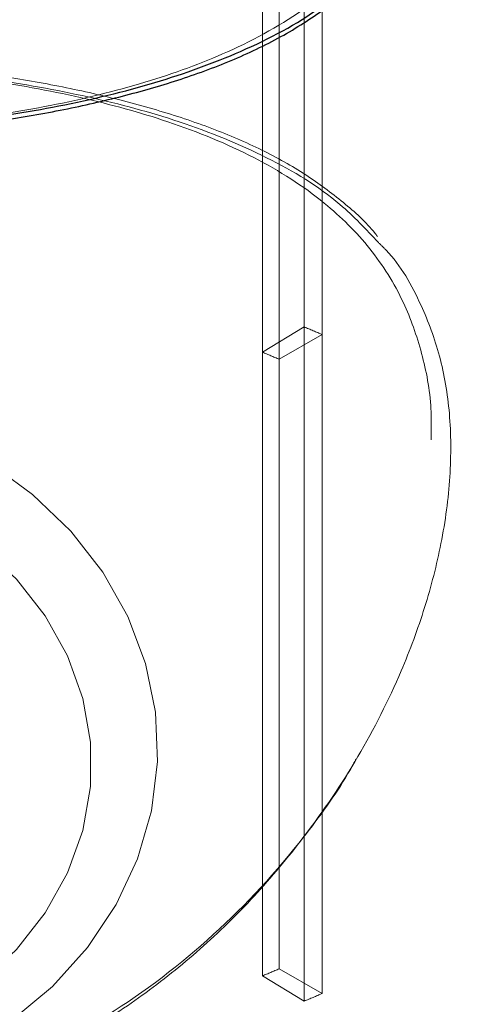
# Model space of a CAD drawing. Units: millimetres. Extents: x 0 to 42, y 0 to 29.8.
# Drawn here: x 22.6 to 22.7, y 7.2 to 7.3 of the extents above; entities that cross this region are included whole.
import ezdxf

# ---------------------------------------------------------------- set-up
doc = ezdxf.new("R2010")
doc.units = ezdxf.units.MM
doc.linetypes.add('HIDDEN', pattern=[0.1905, 0.127, -0.0635])
doc.layers.add('LE_NORM', color=179, linetype='Continuous', lineweight=50)
doc.styles.add('SLDTEXTSTYLE0', font='TXT', dxfattribs={"width": 0.605})
doc.dimstyles.new('SLDDIMSTYLE0', dxfattribs={"dimtxt": 0.35, "dimasz": 0.3, "dimexe": 0, "dimexo": 0.0625, "dimgap": 0.08750000000000001, "dimtad": 1, "dimdec": 0, "dimlfac": 50, "dimrnd": 1e-09, "dimzin": 12, "dimdsep": 46, "dimtxsty": 'SLDTEXTSTYLE0', "dimsah": 1, "dimcen": 0.09, "dimadec": 0, "dimazin": 3, "dimtfac": 1, "dimtofl": 0, "dimtmove": 0, "dimatfit": 3, "dimfxl": 0, "dimfrac": 2, "dimtolj": 1, "dimtzin": 12, "dimarcsym": 0})

# ---------------------------------------------------------------- blocks, each defined once
blk = doc.blocks.new('_D')
at = {"layer": 'LE_NORM', "color": 7}
for p, q in [((24.42578842611258, 12.39586235064228), (20.66879745292789, 12.39586235064228)), ((20.76785745292789, 12.39586235064228), (20.76785745292789, 7.09895149417313)), ((21.38086994279024, 7.09895149417313), (20.66879745292789, 7.09895149417313))]:
    blk.add_line(p, q, dxfattribs=at)
for points in [[(20.76785745292789, 12.39586235064228), (20.66785745292789, 12.09586235064228), (20.86785745292789, 12.09586235064228)], [(20.76785745292789, 7.09895149417313), (20.86785745292789, 7.39895149417313), (20.66785745292789, 7.39895149417313)]]:
    blk.add_solid(points, dxfattribs=at)
at = {"layer": 'LE_NORM', "color": 7, "insert": (20.31668376729076, 9.418552776925521), "char_height": 0.35, "attachment_point": 1, "rotation": 90.00000000000041, "style": 'SLDTEXTSTYLE0'}
blk.add_mtext('265', dxfattribs=at)
blk = doc.blocks.new('_D_8')
at = {"layer": 'LE_NORM'}
for p, q in [((24.38036354702782, 12.39586235064231), (20.18086994279023, 12.39586235064231)), ((20.27992994279023, 12.39586235064231), (20.27992994279023, 5.466962350642048)), ((22.09807408872956, 5.466962350642048), (20.18086994279023, 5.466962350642048))]:
    blk.add_line(p, q, dxfattribs=at)
for points in [[(20.27992994279023, 12.39586235064231), (20.17992994279023, 12.09586235064231), (20.37992994279023, 12.09586235064231)], [(20.27992994279023, 5.466962350642048), (20.37992994279023, 5.766962350642048), (20.17992994279023, 5.766962350642048)]]:
    blk.add_solid(points, dxfattribs=at)
at = {"layer": 'LE_NORM', "insert": (19.82875625715312, 8.602558205159996), "char_height": 0.35, "attachment_point": 1, "rotation": 90.00000000000041, "style": 'SLDTEXTSTYLE0'}
blk.add_mtext('346', dxfattribs=at)

msp = doc.modelspace()

# ---------------------------------------------------------------- linework, layer by layer
at = {"color": 7, "linetype": 'HIDDEN', "lineweight": 18}
for p, q in [((22.64965691178729, 7.296665827443134), (22.64965691178726, 7.400588875897267)), ((22.64800701980507, 7.399555487579343), (22.6480070198051, 7.297364489932779)), ((22.64571770005793, 7.294402941511889), (22.6457177000579, 7.398325989966023)), ((22.64419154997438, 7.397240201961375), (22.6441915499744, 7.29504920431481)), ((22.6480070198051, 7.297364489932779), (22.6441915499744, 7.29504920431481)), ((22.64965691178729, 7.296665827443134), (22.64571770005793, 7.294402941511889)), ((22.64800701980514, 7.235623540120351), (22.64800701980513, 7.297364489932779)), ((22.64965691178731, 7.296665827443151), (22.64965691178733, 7.236322202609996)), ((22.64419154997444, 7.237938825738315), (22.64419154997443, 7.29504920431481)), ((22.64571770005795, 7.294402941511905), (22.64571770005796, 7.238585088541235)), ((22.64965691178733, 7.236322202609996), (22.64571770005796, 7.238585088541235)), ((22.64800701980514, 7.235623540120351), (22.64419154997444, 7.237938825738315))]:
    msp.add_line(p, q, dxfattribs=at)
at = {"color": 7, "linetype": 'HIDDEN', "lineweight": 18, "flags": 128}
for points in [[(22.5971340887292, 7.226240223289262), (22.60234888298438, 7.226556022862473), (22.60746217720111, 7.227497274902629), (22.61237444692377, 7.229045659009426), (22.61699008040982, 7.231171037647485), (22.62121923960366, 7.233832042739201), (22.62497960873218, 7.236976880847309), (22.62819799648766, 7.240544341275237), (22.63081176061329, 7.244464987463682), (22.63277002716347, 7.248662508494254), (22.63403468070732, 7.253055204394701), (22.63458110620211, 7.257557576335941), (22.63439866809714, 7.262081990769506), (22.63349091734261, 7.266540385114896), (22.63187552227439, 7.270845981797525), (22.62958392472002, 7.274914977275508), (22.62666072801922, 7.278668173180282), (22.62316282887069, 7.282032517822755), (22.61915830990257, 7.284942528061348), (22.61472511452149, 7.287341563856856), (22.60994952983285, 7.289182930706378), (22.60492450716048, 7.290430788498717), (22.59974785285482, 7.291060849101358), (22.59452032460356, 7.291060849101356), (22.58934367029789, 7.290430788498711), (22.58431864762552, 7.28918293070637), (22.57954306293689, 7.287341563856842), (22.57510986755581, 7.284942528061332), (22.57110534858769, 7.282032517822736), (22.56760744943917, 7.27866817318026), (22.56468425273837, 7.274914977275484), (22.562392655184, 7.2708459817975), (22.56077726011578, 7.26654038511487), (22.55986950936125, 7.262081990769478), (22.55968707125628, 7.257557576335912), (22.56023349675107, 7.253055204394673), (22.56149815029492, 7.248662508494228), (22.56345641684511, 7.244464987463657), (22.56607018097074, 7.240544341275215), (22.56928856872622, 7.236976880847289), (22.57304893785474, 7.233832042739182), (22.57727809704859, 7.231171037647472), (22.58189373053464, 7.229045659009414), (22.58680600025729, 7.227497274902621), (22.59191929447403, 7.22655602286247), (22.5971340887292, 7.226240223289262)], [(22.59713408872919, 7.284498773051124), (22.60181503483328, 7.284194981371525), (22.60639141633644, 7.283290392536848), (22.61076100443812, 7.281805213566872), (22.61482618976066, 7.279772620905602), (22.61849616278148, 7.27723801931433), (22.62168894236774, 7.274258027604303), (22.62433320709938, 7.270899213866038), (22.62636988847183, 7.267236608448171), (22.62775349038873, 7.263352027903466), (22.62845310546959, 7.259332247342217), (22.6284531054696, 7.255267062019671), (22.62775349038873, 7.25124728145842), (22.62636988847184, 7.247362700913714), (22.62433320709939, 7.243700095495847), (22.62168894236775, 7.240341281757578), (22.61849616278149, 7.23736129004755), (22.61482618976067, 7.234826688456277), (22.61076100443813, 7.232794095795003), (22.60639141633645, 7.231308916825023), (22.60181503483329, 7.230404327990343), (22.5971340887292, 7.230100536310742), (22.59245314262511, 7.230404327990339), (22.58787676112196, 7.231308916825016), (22.58350717302028, 7.232794095794992), (22.57944198769773, 7.234826688456264), (22.57577201467691, 7.237361290047535), (22.57257923509065, 7.240341281757562), (22.56993497035901, 7.243700095495828), (22.56789828898656, 7.247362700913694), (22.56651468706966, 7.251247281458398), (22.5658150719888, 7.255267062019649), (22.5658150719888, 7.259332247342194), (22.56651468706966, 7.263352027903444), (22.56789828898656, 7.267236608448151), (22.569934970359, 7.270899213866018), (22.57257923509065, 7.274258027604286), (22.5757720146769, 7.277238019314314), (22.57944198769772, 7.27977262090559), (22.58350717302027, 7.281805213566862), (22.58787676112195, 7.283290392536842), (22.5924531426251, 7.284194981371522), (22.59713408872919, 7.284498773051124)]]:
    msp.add_lwpolyline(points, dxfattribs=at)
at = {"color": 7, "linetype": 'HIDDEN', "lineweight": 18}
for centre, radius, start, end in [((22.61332876293152, 7.213174319059784), 0.09105254730875999, 66.48556875087769, 67.61304787856977), ((22.61211416237839, 7.217173296285861), 0.08422360622959588, 66.48556875064017, 67.61304787874667), ((22.61211416237632, 7.315814733772193), 0.08422360623496013, 292.3869521213088, 293.5144312493411), ((22.61332876294368, 7.3198137109646), 0.09105254727756476, 292.3869521212671, 293.5144312493458)]:
    msp.add_arc(centre, radius, start, end, dxfattribs=at)
for points, knots in [([(22.65960401920205, 7.349500605704043), (22.6596250626988, 7.348645248711066), (22.65970048013476, 7.345579749092618), (22.6587230459487, 7.341018490679407), (22.65676930336325, 7.3359582735369), (22.65346600157523, 7.331026420712196), (22.64840221124748, 7.326405297436993), (22.6414760418088, 7.322546681130254), (22.63353971340449, 7.319642492789449), (22.62511433048696, 7.31757980769667), (22.6160070750767, 7.316142930490466), (22.60640022577994, 7.315291246435813), (22.59619858676197, 7.315028097904771), (22.58563000292573, 7.315416725010225), (22.57505647916105, 7.316534896548041), (22.56487964631773, 7.318474225719723), (22.55550625903827, 7.321354138872708), (22.54816695007769, 7.324954103184428), (22.54267675850989, 7.329147700648382), (22.5391665098465, 7.333236656630435), (22.53677908818693, 7.337606124742645), (22.53527168836784, 7.342059296664819), (22.5345120484897, 7.347237824302398), (22.53443410112119, 7.351939733728615), (22.53491692934625, 7.354926853178368), (22.5350667677384, 7.355853860242728)], [0, 0, 0, 0, 0.01461173485796011, 0.05236675212772922, 0.08846398713951983, 0.1255103477850978, 0.1802385424237538, 0.2367883501871244, 0.2869124096051278, 0.33823870831199, 0.3861530319485986, 0.4353307979989985, 0.4861867028480392, 0.5387473836049939, 0.5938194963713268, 0.6508406294690131, 0.7096457740237576, 0.7703990035570557, 0.813237393143094, 0.8569874489680279, 0.8876278659172331, 0.9188469094223775, 0.9513586400716666, 0.9849048941523019, 1, 1, 1, 1]), ([(22.65471551647759, 7.305641794265385), (22.6546421321877, 7.305738673372709), (22.65375189929508, 7.306913924480011), (22.65158640026335, 7.308829418665937), (22.64816743723978, 7.311401298124257), (22.6441449430509, 7.313640860849527), (22.63959473432638, 7.315606412838981), (22.63455657794905, 7.317281651311839), (22.62915784864757, 7.318691716095523), (22.62351285933597, 7.319843754387067), (22.61768289415762, 7.320732511327089), (22.61167776482516, 7.321385278968191), (22.60549898821019, 7.321807104788205), (22.59924703531477, 7.32199678595546), (22.59302293836323, 7.3219573072761), (22.58691706216281, 7.321698385199987), (22.58100871306647, 7.321225456127756), (22.57525541059485, 7.320562819851502), (22.56962960610758, 7.319681747782969), (22.56412798212189, 7.318531869057063), (22.5588460534008, 7.317080342353005), (22.55385824057118, 7.315295127582934), (22.54925832982333, 7.313145108354617), (22.5457149344714, 7.31101909506946), (22.54380330671151, 7.309542875826295), (22.54313158905912, 7.309024154271173)], [0, 0, 0, 0, 0.003778095735914967, 0.04583249494906214, 0.0896128242858508, 0.1352678775326943, 0.1826036912208377, 0.2310006663609995, 0.2793417483742263, 0.3264194197487448, 0.3720246617886933, 0.4180964066280725, 0.4643673211097106, 0.5104760250424287, 0.556155591769111, 0.6012237945447139, 0.6455888793978032, 0.6893359299558706, 0.7347689441861517, 0.7812363700783523, 0.8286548901196611, 0.8768012503496654, 0.9253406968544139, 0.9737658277986309, 1, 1, 1, 1]), ([(22.55213759915301, 7.314020409314562), (22.5540420059224, 7.314789957353256), (22.55870390430769, 7.316673774832086), (22.56724999292033, 7.318847910761727), (22.57754881358174, 7.320530027695696), (22.58843774443413, 7.32144415252633), (22.59919366052971, 7.321647230046674), (22.60955570336042, 7.321194188873836), (22.61927368179616, 7.320167225468126), (22.628391734701, 7.318531076315706), (22.6369953582586, 7.316202181162634), (22.64475135012569, 7.313009148804009), (22.65081462058723, 7.309350820603089), (22.65367023906919, 7.306295658170499), (22.65479564627964, 7.3050916101324)], [0, 0, 0, 0, 0.06418368195671148, 0.1571186408725829, 0.2500064678497947, 0.3401838605521161, 0.4303377681445441, 0.512799501741585, 0.595283682124881, 0.6781478020107902, 0.7610407784845346, 0.851218978113815, 0.9413649841993227, 1, 1, 1, 1]), ([(22.6596186124086, 7.287024923918842), (22.6596325017206, 7.287972682864782), (22.65967406029495, 7.290808497238661), (22.65883381591475, 7.295067327756194), (22.65707080783267, 7.300073650104874), (22.65413620334024, 7.30470859939118), (22.64965208613346, 7.309172483647874), (22.64355532378584, 7.313064261444565), (22.63599909248056, 7.316180553705618), (22.62759881406641, 7.31849363273462), (22.61876043319164, 7.320095853568953), (22.60927228645571, 7.321115954020331), (22.59924647848342, 7.32155864382347), (22.58873108483585, 7.321369091706494), (22.57818476978459, 7.320477719462761), (22.56809021789923, 7.318822523066425), (22.55976870166723, 7.316689102113254), (22.55519199680006, 7.314820310907375), (22.55333678676488, 7.314062778949465)], [0, 0, 0, 0, 0.02235730047220733, 0.06689586451461199, 0.1126907236736147, 0.1698642163494003, 0.2285639964628357, 0.3017054971741494, 0.3768592136317857, 0.4439808076802475, 0.5127178650122832, 0.5792026854561498, 0.647587749489929, 0.720006437988446, 0.7950079727589466, 0.869946821166064, 0.9472817300913681, 1, 1, 1, 1]), ([(22.65479564627964, 7.3050916101324), (22.65503191111517, 7.304863658359231), (22.65669281826445, 7.303261190819378), (22.65861639062074, 7.299831525182792), (22.66052271955958, 7.294785540807587), (22.66142749997776, 7.289510385297052), (22.66146451242797, 7.283692972034461), (22.66066926949442, 7.277666649900294), (22.65912082054065, 7.271655765708345), (22.65668729580759, 7.265053536262759), (22.6530774604355, 7.257926185056748), (22.64748876031262, 7.249645601157845), (22.63993423979609, 7.241447386590967), (22.63038121398722, 7.234143935015841), (22.61987222309327, 7.228815385223103), (22.60907593328234, 7.225582298425967), (22.59815522257871, 7.22444865313745), (22.58771279874479, 7.225176935820958), (22.57778793992888, 7.227653902277456), (22.56846121076509, 7.231615083940439), (22.55977300720374, 7.237085893838521), (22.55165783626487, 7.24410973055844), (22.54452422839922, 7.252585321120108), (22.53931336118348, 7.261248515878258), (22.53591749536035, 7.269245391405649), (22.53385921417989, 7.276232942366939), (22.5328110123153, 7.283148657606012), (22.53281547988334, 7.289371155575668), (22.53373794302149, 7.294679551971001), (22.53554233440943, 7.29966434516068), (22.53788230911432, 7.303673882843801), (22.54014148131839, 7.305790783834229), (22.54092818271536, 7.306527942765017)], [0, 0, 0, 0, 0.005575453806826814, 0.03919462270981348, 0.0653774247506493, 0.09153592571097185, 0.1178215212095166, 0.1441166579113874, 0.1687568137632493, 0.1934169072655785, 0.2279842438107356, 0.2625849442371612, 0.3105002399323645, 0.3584134665717572, 0.4035066579823637, 0.4485746480980911, 0.4902327741892554, 0.5318896935737873, 0.5709488286895082, 0.6100216360076736, 0.650719872222536, 0.6914281270061317, 0.7359435570196802, 0.7804071296307232, 0.809581954228362, 0.8387207248863402, 0.8681909685535687, 0.8976436433896989, 0.9225528745271934, 0.9474820896218842, 0.9817119237807358, 1, 1, 1, 1]), ([(22.53466877332335, 7.287203863693126), (22.53463431268576, 7.286056239490889), (22.53453523168533, 7.282756597871019), (22.53553607458283, 7.276900559997563), (22.53750129366243, 7.270001045095867), (22.5408011658274, 7.262186141997631), (22.54586629242902, 7.253634593944152), (22.55279205820964, 7.245332412028796), (22.56072848431178, 7.238375699723402), (22.56915384188985, 7.233028173834767), (22.57826110376878, 7.229098671408063), (22.58786795117892, 7.226687951080512), (22.59806959126847, 7.225930289300838), (22.60863817266788, 7.227047672730571), (22.61921170561532, 7.230194867533379), (22.6293885024542, 7.235408633201458), (22.63876203061594, 7.24258979064873), (22.64610084792345, 7.250625550962458), (22.65159238689045, 7.258807084351686), (22.65509839970373, 7.265798178364186), (22.65749736285987, 7.272323052522054), (22.65896402337417, 7.278189290822261), (22.65973069489668, 7.283201925228705), (22.65964748902139, 7.286039977432026), (22.6596186124086, 7.287024923918842)], [0, 0, 0, 0, 0.02066796739298833, 0.05942440502303647, 0.09647908910265075, 0.1345080735822905, 0.1906878879619961, 0.2487376322360408, 0.3001911905464008, 0.3528788765405608, 0.4020640876699721, 0.452546252969988, 0.5047510683013728, 0.5587058773005144, 0.6152387319495417, 0.6737723030694963, 0.7341372050632454, 0.7965018633656693, 0.8404765055251469, 0.885386995110536, 0.9168401235772895, 0.9488872261870315, 0.9822613033898263, 0.9999999999999999, 0.9999999999999999, 0.9999999999999999, 0.9999999999999999]), ([(22.5971340887292, 7.224144918611467), (22.59809524628743, 7.224159306571468), (22.60094255745294, 7.224201929135073), (22.60570289483127, 7.224688477489136), (22.61139337982168, 7.225807844188211), (22.61711133477555, 7.227534284987533), (22.62282825518882, 7.229893475306823), (22.62848246018575, 7.232914031275916), (22.63398573290118, 7.236597315613949), (22.63923114610322, 7.240922074343617), (22.64414099471698, 7.245829637234112), (22.64855483636493, 7.251300646993577), (22.65142836528121, 7.255324548246124), (22.65264906227067, 7.257595045721618), (22.65274801672176, 7.257779101087809)], [0, 0, 0, 0, 0.04134531376731078, 0.1224804117935538, 0.2056741252386529, 0.2920431207370596, 0.3823351825382125, 0.4767222064307018, 0.5748393225901397, 0.6759979482561069, 0.7794387511491346, 0.8844940160565038, 0.9906366351862138, 1, 1, 1, 1])]:
    msp.add_open_spline(points, degree=3, knots=knots, dxfattribs=at)
at = {"color": 8, "linetype": 'Continuous', "lineweight": 25}
msp.add_open_spline([(22.54241346883097, 7.328629314396924), (22.54366428472764, 7.32760720346492), (22.54712248704798, 7.324781314854052), (22.55436299875539, 7.321413920060796), (22.56387968292522, 7.318469675233566), (22.57439786130255, 7.316489012228828), (22.58519176673222, 7.315345024115024), (22.59611311055733, 7.314946240029293), (22.60655522322608, 7.315203501506877), (22.61648068061361, 7.316074034949237), (22.62580530749965, 7.317526195950077), (22.6345016435124, 7.31962007389457), (22.6425852565177, 7.322576580093532), (22.6495334015668, 7.326218854128442), (22.65298748952743, 7.32970435770169), (22.65459733969772, 7.331328849777425)], degree=3, knots=[0, 0, 0, 0, 0.05033896232561498, 0.1391750111115534, 0.2280072238209297, 0.3116110270312523, 0.3951681064672842, 0.4724032203922097, 0.5496360970555719, 0.6220526225581807, 0.6944944966353084, 0.7699499528821785, 0.8454239837835035, 0.9279566042136567, 1, 1, 1, 1], dxfattribs=at)
at = {"color": 7, "linetype": 'Continuous', "lineweight": 25}
msp.add_open_spline([(22.54258379454805, 7.328115637698292), (22.54301646583902, 7.327727303136519), (22.54451827837691, 7.326379384460288), (22.54760174290499, 7.324413522599039), (22.55184670738789, 7.322180070275095), (22.55664148508935, 7.320263948779305), (22.56185606056463, 7.318652442306914), (22.5674164911698, 7.31734636366513), (22.5732244532696, 7.316323890545889), (22.57918833269132, 7.315558338102105), (22.58518882744719, 7.315015464300907), (22.59120487012633, 7.314697645187418), (22.59724102378078, 7.314591729450577), (22.60335263695939, 7.314701191318981), (22.60948605564334, 7.315036234995061), (22.6155532829828, 7.315604878352064), (22.62145662412693, 7.316410307154015), (22.62710079987281, 7.317452239054514), (22.63242360627264, 7.318727796895044), (22.63749298737286, 7.320245461939748), (22.6422868592037, 7.322092982416112), (22.64672630782553, 7.324311946672473), (22.65060061209062, 7.326955194620786), (22.6531912561237, 7.329107116024673), (22.65430973844983, 7.33052455210551), (22.65450936304215, 7.330777533393795)], degree=3, knots=[0, 0, 0, 0, 0.01808566949980573, 0.06277579718819966, 0.1096386536964948, 0.1573208116587948, 0.2054382649392978, 0.2534077324408408, 0.3007724025171816, 0.3472627129393446, 0.3927459110404546, 0.4363405600539018, 0.4802279874774757, 0.5249118571943489, 0.570267829064784, 0.6161004878837048, 0.6621622642542676, 0.708120955039203, 0.7537357109190853, 0.7997378336904319, 0.8478856038033885, 0.896439318295039, 0.9440785418652844, 0.9900192448090712, 1, 1, 1, 1], dxfattribs=at)

# ---------------------------------------------------------------- dimensions: what is measured, and where the dimension line sits
at = {"layer": 'LE_NORM'}
dim = msp.add_linear_dim(base=(20.27992994279024, 5.466962350642048), p1=(24.47942354702782, 12.39586235064231), p2=(22.19713408872956, 5.466962350642048), angle=90.0000000000002, dimstyle='SLDDIMSTYLE0', dxfattribs=at)
dim.commit()
dim.dimension.update_dxf_attribs({"geometry": '_D_8', "text_midpoint": (20.27992994279024, 8.931412350642178), "dimtype": 160})
at = {"layer": 'LE_NORM', "color": 7}
dim = msp.add_linear_dim(base=(20.76785745292789, 7.09895149417313), p1=(24.47942354702787, 12.39586235064228), p2=(21.47992994279024, 7.09895149417313), angle=90.0000000000002, dimstyle='SLDDIMSTYLE0', dxfattribs=at)
dim.commit()
dim.dimension.update_dxf_attribs({"geometry": '_D', "text_midpoint": (20.76785745292789, 9.747406922407706), "dimtype": 160})

doc.saveas('drawing.dxf')
